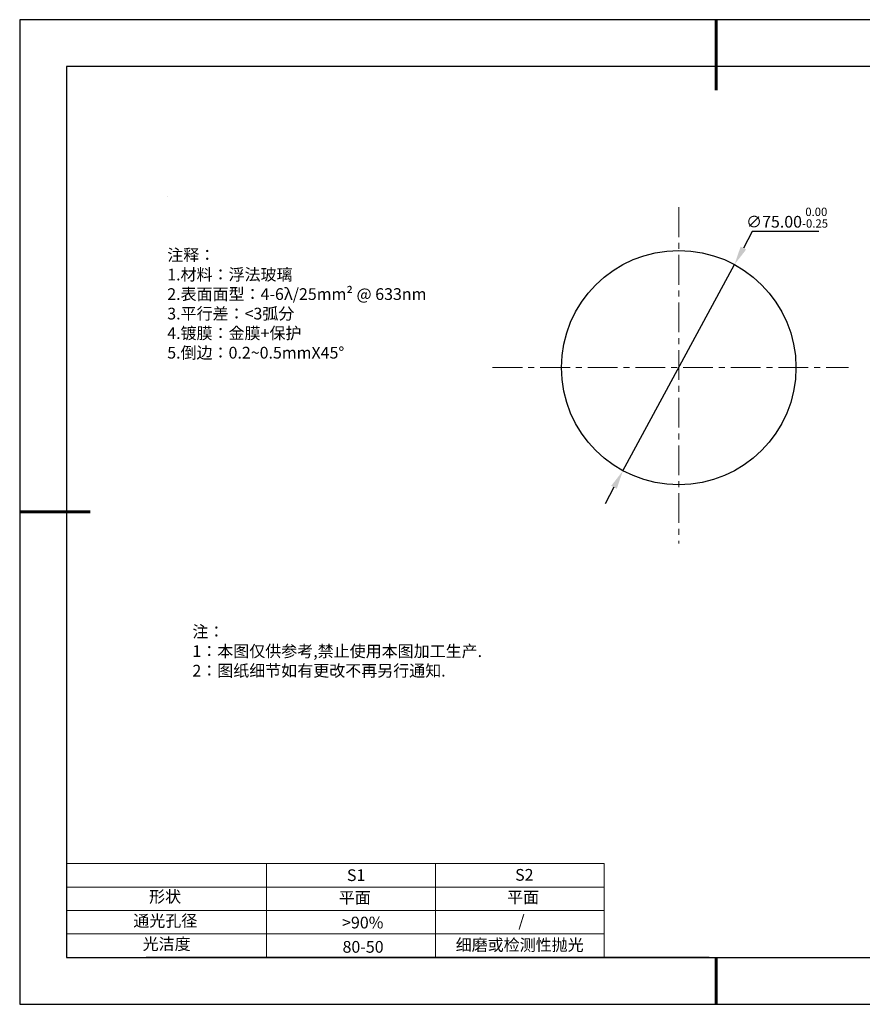
# Model space of a CAD drawing. Units: millimetres. Extents: x 62 to 359, y -13 to 197.
# Drawn here: x 62 to 242, y -13 to 197 of the extents above; entities that cross this region are included whole.
import ezdxf

# ---------------------------------------------------------------- set-up
doc = ezdxf.new("R2010")
doc.units = ezdxf.units.MM
doc.header["$PDSIZE"] = -1
doc.linetypes.add('CENTER', pattern=[10.16, 6.35, -1.27, 1.27, -1.27])
for name, color, linetype in [('1轮廓实线层', 7, 'Continuous'), ('6文字层', 3, 'Continuous'), ('细实线层', 7, 'Continuous')]:
    doc.layers.add(name, color=color, linetype=linetype)
for name, color, linetype, lineweight in [('2细线层', 4, 'Continuous', 15), ('3中心线层', 1, 'CENTER', 9), ('7标注层', 4, 'Continuous', 5), ('粗实线层', 7, 'Continuous', 25)]:
    doc.layers.add(name, color=color, linetype=linetype, lineweight=lineweight)
doc.styles.add('TH-GBD2M', font='calibri.ttf', dxfattribs={"width": 0.8, "height": 2.5})
doc.styles.add('标准', font='txt', dxfattribs={"height": 9.59})
doc.dimstyles.new('透镜标注', dxfattribs={"dimtxt": 2.5, "dimasz": 4, "dimexe": 1.25, "dimexo": 0.625, "dimtad": 1, "dimtoh": 1, "dimlfac": 1.5, "dimzin": 1, "dimdsep": 46, "dimtxsty": 'TH-GBD2M', "dimcen": 2.5, "dimclrt": 256, "dimadec": 0, "dimazin": 0, "dimtm": 1e-09, "dimtfac": 1, "dimtmove": 0, "dimatfit": 3, "dimfxl": 1, "dimtzin": 0, "dimarcsym": 0})

# ---------------------------------------------------------------- blocks, each defined once
blk = doc.blocks.new('*X8')
at = {"layer": '粗实线层', "lineweight": 60}
for p, q in [((0, 105), (0, 90)), ((-148.5, 0), (-133.5, 0)), ((0, -105), (0, -95))]:
    blk.add_line(p, q, dxfattribs=at)
at = {"layer": '粗实线层'}
for p, q in [((-138.5, 95), (-138.5, -95)), ((138.5, 95), (-138.5, 95)), ((-138.5, -95), (138.5, -95))]:
    blk.add_line(p, q, dxfattribs=at)
at = {"layer": '细实线层'}
for p, q in [((148.5, 105), (-148.5, 105)), ((-148.5, 105), (-148.5, -105)), ((-148.5, -105), (148.5, -105))]:
    blk.add_line(p, q, dxfattribs=at)
blk = doc.blocks.new('*D9')
at = {"layer": '7标注层', "color": 0, "lineweight": -2, "transparency": 16777216}
for p, q in [((218.19, 152.16), (216.29, 148.64)), ((232.38, 152.16), (218.19, 152.16)), ((190.61, 101.14), (214.39, 145.12)), ((188.7, 97.62), (186.8, 94.1))]:
    blk.add_line(p, q, dxfattribs=at)
at = {"layer": '7标注层', "color": 0, "transparency": 16777216}
for points in [[(215.7, 148.95), (216.88, 148.32), (214.39, 145.12)], [(188.12, 97.93), (189.29, 97.3), (190.61, 101.14)]]:
    blk.add_solid(points, dxfattribs=at)
at = {"layer": 'Defpoints', "color": 0, "transparency": 16777216}
for p in [(214.39, 145.12), (190.61, 101.14)]:
    blk.add_point(p, dxfattribs=at)
at = {"layer": '7标注层', "transparency": 16777216, "insert": (225.6, 155.12), "char_height": 2.5, "attachment_point": 5, "style": 'TH-GBD2M'}
blk.add_mtext('∅75.00{}{\\H0.71x;\\C3;\\S 0.00^ -0.25;}', dxfattribs=at)

msp = doc.modelspace()

# ---------------------------------------------------------------- linework, layer by layer
at = {"layer": '1轮廓实线层'}
msp.add_line((208.9878, -2.6608), (348.9878, -2.6608), dxfattribs=at)
msp.add_circle((202.4959, 123.1265), 25, dxfattribs=at)
at = {"layer": '2细线层'}
for p, q in [((71.9878, 17.3392), (186.6343, 17.3392)), ((114.6343, 17.3392), (114.6343, -2.6608)), ((150.6343, 17.3392), (150.6343, -2.6608)), ((186.6343, 17.3392), (186.6343, -2.6608)), ((71.9878, 12.3392), (186.6343, 12.3392)), ((71.9878, 7.3392), (186.6343, 7.3392)), ((71.9878, 2.3392), (186.6343, 2.3392))]:
    msp.add_line(p, q, dxfattribs=at)
at = {"layer": '3中心线层'}
for p, q in [((202.4959, 157.3344), (202.4959, 85.6373)), ((162.8103, 123.1265), (238.6732, 123.1265))]:
    msp.add_line(p, q, dxfattribs=at)
at = {"layer": '6文字层', "color": 0}
msp.add_line((208.9878, -2.6608), (88.9878, -2.6608), dxfattribs=at)
at = {"layer": '7标注层'}
msp.add_line((93.4482, 159.6405), (93.4482, 159.6405), dxfattribs=at)

# ---------------------------------------------------------------- block references
at = {"layer": '粗实线层'}
msp.add_blockref('*X8', (210.4878, 92.3392), dxfattribs=at)

# ---------------------------------------------------------------- texts
at = {"layer": '6文字层', "color": 3, "insert": (140.161, 136.7344), "char_height": 2.5, "attachment_point": 5}
msp.add_mtext_dynamic_manual_height_columns('\\pxsm1,ql;{\\fSimSun|b0|i0|c134|p2;注释：\\fSimSun|b0|i0|c0|p2; \\P\\fSimSun|b0|i0|c134|p2;1.材料：浮法玻璃\\fSimSun|b0|i0|c0|p2;  \\fSimSun|b0|i0|c134|p2; \\fSimSun|b0|i0|c0|p2;                                              \\P\\fSimSun|b0|i0|c134|p2;2.表面面型：\\fSimSun|b0|i0|c0|p2;4-6λ/25mm² @ 633nm\\fSimSun|b0|i0|c134|p2; \\fSimSun|b0|i0|c0|p2;       \\H0.99999x;   \\P\\fSimSun|b0|i0|c134|p2;3.平行差：<3弧分\\P4.镀膜：金膜+保护\\fSimSun|b0|i0|c0|p2;  \\fSimSun|b0|i0|c134|p2;\\P5.倒边：\\fSimSun|b0|i0|c0|p2;0.2~0.5mmX45°}', width=93.425708, gutter_width=1, heights=[126.5234], dxfattribs=at)
at = {"layer": '6文字层', "insert": (98.8065, 68.0778), "char_height": 2.5, "attachment_point": 1, "style": '标准'}
msp.add_mtext_dynamic_manual_height_columns('\\pxqj;{\\fSimSun|b1|i0|c134|p2;\\C1;注：\\P1：本图仅供参考,禁止使用本图加工生产.\\P2：图纸细节如有更改不再另行通知.}', width=114.670306, gutter_width=1, heights=[0], dxfattribs=at)
at = {"layer": '6文字层', "attachment_point": 1}
for s, width, insert, char_height in [('{\\fSimSun|b0|i0|c0|p2;S1}', 24.722616, (131.7592, 16.1292), 2.5), ('{\\fSimSun|b0|i0|c0|p2;S2}', 21.295718, (167.6207, 16.1977), 2.5), ('{\\fSimSun|b0|i0|c134|p2;形状}', 13.967794, (89.5684, 11.5476), 2.5), ('{\\fSimSun|b0|i0|c134|p2;平面}', 21.836101, (130.0272, 11.3318), 2.5), ('{\\fSimSun|b0|i0|c134|p2;平面}', 16.12894, (165.918, 11.4229), 2.5), ('{\\fSimSun|b0|i0|c134|p2;通光孔径}', 15.569229, (86.2103, 6.4031), 2.5), ('\\pxsm1,ql;{\\fSimSun|b0|i0|c134|p2;\\C3;/}', 25.43244, (168.2989, 6.3587), 2.5), ('{\\fSimSun|b0|i0|c134|p2;\\C3;>90%}', 25.43244, (130.7273, 6.0242), 2.5), ('{\\fSimSun|b0|i0|c134|p2;光洁度}', 16.396286, (88.206, 1.4538), 2.5), ('{\\fSimSun|b0|i0|c134|p2;\\H1.25x;80-50}', 19.163646, (130.8253, 0.8394), 2), ('{\\fSimSun|b0|i0|c134|p2;\\H1.25x;细磨或检测性抛光}', 31.67409, (154.9501, 1.258), 2)]:
    msp.add_mtext_dynamic_manual_height_columns(s, width=width, gutter_width=17.5, heights=[0], dxfattribs=dict(at, insert=insert, char_height=char_height))

# ---------------------------------------------------------------- dimensions: what is measured, and where the dimension line sits
at = {"layer": '7标注层'}
dim = msp.add_diameter_dim_2p(p1=(190.6055, 101.1351), p2=(214.3862, 145.1178), text='<>{}{\\H0.71x;\\C3;\\S 0.00^ -0.25;}', dimstyle='透镜标注', override={"dimtp": 0, "dimtm": 0.25, "dimtdec": 2, "dimtzin": 0}, dxfattribs=at)
dim.commit()
dim.dimension.update_dxf_attribs({"geometry": '*D9', "text_midpoint": (225.5992, 155.1157)})

doc.saveas('drawing.dxf')
